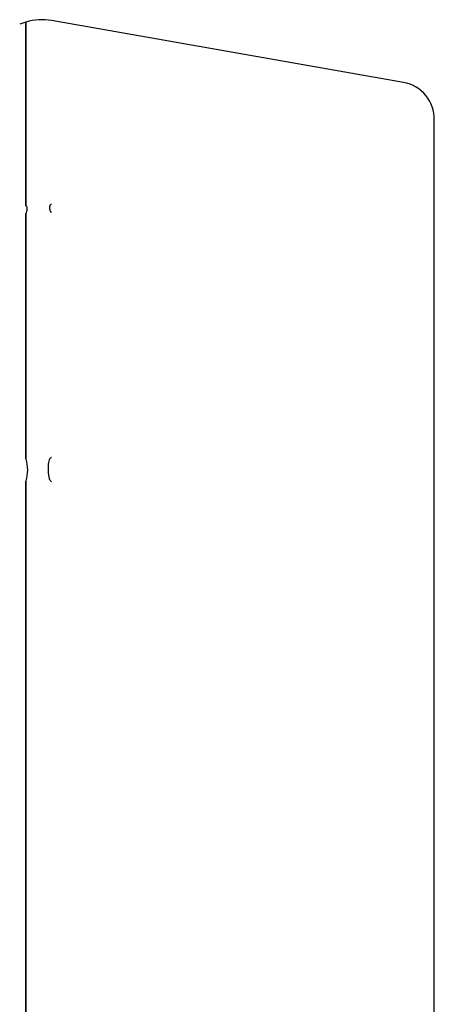
# Model space of a CAD drawing. Units: millimetres. Extents: x 56 to 228, y 51 to 199.
# Drawn here: x 168 to 170, y 131 to 137 of the extents above; entities that cross this region are included whole.
import ezdxf

# ---------------------------------------------------------------- set-up
doc = ezdxf.new("R2010")
doc.units = ezdxf.units.MM
doc.layers.add('7661202', color=7, linetype='Continuous')
doc.layers.add('Default', color=7, linetype='Continuous')

# ---------------------------------------------------------------- blocks, each defined once
blk = doc.blocks.new('SE')
at = {"layer": '7661202', "color": 7, "linetype": 'Continuous'}
for p, q in [((170.0478, 136.3), (167.9129, 136.6764)), ((167.7571, 136.6669), (167.7192, 136.6553)), ((167.7571, 136.6669), (167.7571, 135.5539)), ((167.7571, 135.5539), (167.7571, 136.6669)), ((167.7571, 136.6669), (167.7571, 136.6669)), ((170.2338, 124.7459), (170.2338, 136.0749)), ((167.7571, 135.5539), (167.7571, 135.5535)), ((167.7571, 135.5535), (167.7571, 135.5534)), ((167.9103, 135.5629), (167.9105, 135.5629)), ((167.9105, 135.5629), (167.9129, 135.5635)), ((167.7571, 135.508), (167.7571, 135.5079)), ((167.7571, 135.5079), (167.7571, 135.5071)), ((167.7571, 134.0191), (167.7571, 135.5071)), ((167.7571, 135.5071), (167.7571, 134.0191)), ((167.9105, 135.5137), (167.9103, 135.5139)), ((167.9129, 135.5119), (167.9105, 135.5137)), ((167.7571, 134.0191), (167.7571, 134.0182)), ((167.908, 134.0258), (167.9084, 134.026)), ((167.7571, 133.8855), (167.7571, 133.8843)), ((167.7571, 118.0232), (167.7571, 133.8843)), ((167.7571, 133.8843), (167.7571, 118.0232)), ((167.9084, 133.8843), (167.908, 133.8847)), ((167.9129, 133.8802), (167.9084, 133.8843))]:
    blk.add_line(p, q, dxfattribs=at)
for centre, radius, start, end in [((167.8549, 136.347), 0.3345, 80, 107.00046), ((170.0095, 136.0795), 0.2241, 358.82728, 80.24505), ((167.7913, 135.5539), 0.0342, 179.99948, 180.82567), ((167.8567, 135.5071), 0.0996, 179.5185, 180.00072), ((167.8572, 134.0191), 0.1001, 179.99945, 180.51578), ((167.5345, 133.9521), 0.2334, 343.65937, 16.34063), ((168.3321, 133.2701), 0.8666, 118.9263, 119.26558), ((167.938, 133.8843), 0.1809, 179.6164, 180.00051)]:
    blk.add_arc(centre, radius, start, end, dxfattribs=at)
for points, knots in [([(167.7571, 135.5534), (167.7572, 135.5534), (167.7573, 135.5535), (167.7574, 135.5535), (167.7575, 135.5535), (167.7577, 135.5535), (167.7578, 135.5535), (167.758, 135.5534), (167.7581, 135.5534), (167.7583, 135.5533), (167.7588, 135.5531), (167.7592, 135.5527), (167.7595, 135.5523), (167.7608, 135.5508), (167.7614, 135.5489), (167.7619, 135.5469), (167.7627, 135.5439), (167.7631, 135.5405), (167.7632, 135.5368), (167.7633, 135.5331), (167.7631, 135.5291), (167.7626, 135.5247), (167.762, 135.5204), (167.7614, 135.5157), (167.7594, 135.5109), (167.7592, 135.5106), (167.759, 135.5102), (167.7588, 135.5098), (167.7586, 135.5094), (167.7584, 135.509), (167.7581, 135.5087), (167.758, 135.5085), (167.7578, 135.5084), (167.7577, 135.5083), (167.7576, 135.5082), (167.7575, 135.5081), (167.7574, 135.5081), (167.7573, 135.508), (167.7572, 135.508), (167.7571, 135.508)], [0, 0, 0, 0, 0.004436, 0.004436, 0.004436, 0.009953, 0.009953, 0.009953, 0.020642, 0.020642, 0.020642, 0.061096, 0.061096, 0.061096, 0.222383, 0.222383, 0.222383, 0.46322, 0.46322, 0.46322, 0.70389, 0.70389, 0.70389, 0.945751, 0.945751, 0.945751, 0.965192, 0.965192, 0.965192, 0.983816, 0.983816, 0.983816, 0.991633, 0.991633, 0.991633, 0.996061, 0.996061, 0.996061, 1, 1, 1, 1]), ([(167.9103, 135.5139), (167.9089, 135.5149), (167.9081, 135.5162), (167.9065, 135.5187), (167.906, 135.52), (167.9044, 135.5239), (167.9037, 135.5264), (167.9021, 135.5338), (167.9016, 135.5383), (167.9016, 135.5469), (167.9021, 135.5509), (167.9037, 135.5562), (167.9044, 135.5578), (167.9059, 135.56), (167.9065, 135.5607), (167.908, 135.562), (167.9089, 135.5626), (167.9103, 135.5629)], [0, 0, 0, 0, 0.0625, 0.0625, 0.125, 0.125, 0.25, 0.25, 0.5, 0.5, 0.75, 0.75, 0.875, 0.875, 0.9375, 0.9375, 1, 1, 1, 1]), ([(167.908, 133.8847), (167.9055, 133.887), (167.9039, 133.89), (167.9012, 133.8962), (167.9002, 133.8994), (167.8976, 133.9091), (167.8965, 133.9158), (167.894, 133.9355), (167.8937, 133.9484), (167.8937, 133.9735), (167.8943, 133.9854), (167.8967, 134.0022), (167.8978, 134.0076), (167.9003, 134.0152), (167.9013, 134.0176), (167.904, 134.0222), (167.9055, 134.0243), (167.908, 134.0258)], [0, 0, 0, 0, 0.0625, 0.0625, 0.125, 0.125, 0.25, 0.25, 0.5, 0.5, 0.75, 0.75, 0.875, 0.875, 0.9375, 0.9375, 1, 1, 1, 1])]:
    blk.add_open_spline(points, degree=3, knots=knots, dxfattribs=at)

msp = doc.modelspace()

# ---------------------------------------------------------------- block references
at = {"layer": 'Default'}
msp.add_blockref('SE', (0, 0), dxfattribs=at)

doc.saveas('drawing.dxf')
